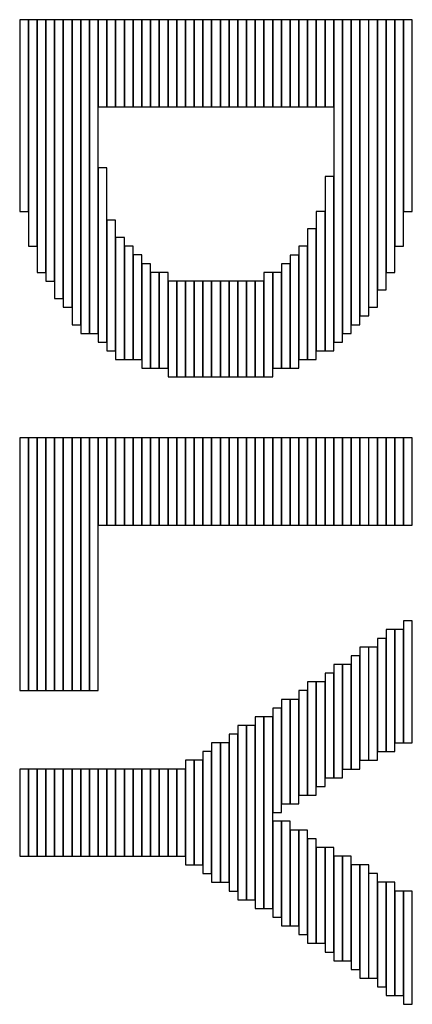
# Model space of a CAD drawing. Units: millimetres. Extents: x 0 to 95.7, y -5.2 to 50.7.
# Drawn here: x 54.7 to 56.1, y 17.6 to 21.3 of the extents above; entities that cross this region are included whole.
import ezdxf

# ---------------------------------------------------------------- set-up
doc = ezdxf.new("R2010")
doc.units = ezdxf.units.MM
doc.header["$MEASUREMENT"] = 0
doc.layers.add('PG_SILKSCREEN_BOTTOM', color=4, linetype='Continuous')

msp = doc.modelspace()

# ---------------------------------------------------------------- linework, layer by layer
at = {"layer": 'PG_SILKSCREEN_BOTTOM'}
for points in [[(54.6638, 21.2919), (54.6638, 20.5665), (54.6968, 20.5665), (54.6968, 21.2919), (54.6638, 21.2919)], [(54.6967, 21.2919), (54.6967, 20.4347), (54.7297, 20.4347), (54.7297, 21.2919), (54.6967, 21.2919)], [(54.7297, 21.2919), (54.7297, 20.3357), (54.7627, 20.3357), (54.7627, 21.2919), (54.7297, 21.2919)], [(54.7627, 21.2919), (54.7627, 20.3027), (54.7957, 20.3027), (54.7957, 21.2919), (54.7627, 21.2919)], [(54.7956, 21.2919), (54.7956, 20.2369), (54.8286, 20.2369), (54.8286, 21.2919), (54.7956, 21.2919)], [(54.8286, 21.2919), (54.8286, 20.2039), (54.8616, 20.2039), (54.8616, 21.2919), (54.8286, 21.2919)], [(54.8616, 21.2919), (54.8616, 20.1379), (54.8946, 20.1379), (54.8946, 21.2919), (54.8616, 21.2919)], [(54.8945, 21.2919), (54.8945, 20.1049), (54.9275, 20.1049), (54.9275, 21.2919), (54.8945, 21.2919)], [(54.9275, 21.2919), (54.9275, 20.1049), (54.9605, 20.1049), (54.9605, 21.2919), (54.9275, 21.2919)], [(54.9605, 21.2919), (54.9605, 20.9623), (54.9935, 20.9623), (54.9935, 21.2919), (54.9605, 21.2919)], [(54.9934, 21.2919), (54.9934, 20.9623), (55.0264, 20.9623), (55.0264, 21.2919), (54.9934, 21.2919)], [(55.0264, 21.2919), (55.0264, 20.9623), (55.0594, 20.9623), (55.0594, 21.2919), (55.0264, 21.2919)], [(55.0594, 21.2919), (55.0594, 20.9623), (55.0924, 20.9623), (55.0924, 21.2919), (55.0594, 21.2919)], [(55.0923, 21.2919), (55.0923, 20.9623), (55.1253, 20.9623), (55.1253, 21.2919), (55.0923, 21.2919)], [(55.1253, 21.2919), (55.1253, 20.9623), (55.1583, 20.9623), (55.1583, 21.2919), (55.1253, 21.2919)], [(55.1583, 21.2919), (55.1583, 20.9623), (55.1913, 20.9623), (55.1913, 21.2919), (55.1583, 21.2919)], [(55.1912, 21.2919), (55.1912, 20.9623), (55.2242, 20.9623), (55.2242, 21.2919), (55.1912, 21.2919)], [(55.2242, 21.2919), (55.2242, 20.9623), (55.2572, 20.9623), (55.2572, 21.2919), (55.2242, 21.2919)], [(55.2572, 21.2919), (55.2572, 20.9623), (55.2902, 20.9623), (55.2902, 21.2919), (55.2572, 21.2919)], [(55.2901, 21.2919), (55.2901, 20.9623), (55.3231, 20.9623), (55.3231, 21.2919), (55.2901, 21.2919)], [(55.3231, 21.2919), (55.3231, 20.9623), (55.3561, 20.9623), (55.3561, 21.2919), (55.3231, 21.2919)], [(55.3561, 21.2919), (55.3561, 20.9623), (55.3891, 20.9623), (55.3891, 21.2919), (55.3561, 21.2919)], [(55.389, 21.2919), (55.389, 20.9623), (55.422, 20.9623), (55.422, 21.2919), (55.389, 21.2919)], [(55.422, 21.2919), (55.422, 20.9623), (55.455, 20.9623), (55.455, 21.2919), (55.422, 21.2919)], [(55.455, 21.2919), (55.455, 20.9623), (55.488, 20.9623), (55.488, 21.2919), (55.455, 21.2919)], [(55.4879, 21.2919), (55.4879, 20.9623), (55.5209, 20.9623), (55.5209, 21.2919), (55.4879, 21.2919)], [(55.5209, 21.2919), (55.5209, 20.9623), (55.5539, 20.9623), (55.5539, 21.2919), (55.5209, 21.2919)], [(55.5539, 21.2919), (55.5539, 20.9623), (55.5869, 20.9623), (55.5869, 21.2919), (55.5539, 21.2919)], [(55.5868, 21.2919), (55.5868, 20.9623), (55.6198, 20.9623), (55.6198, 21.2919), (55.5868, 21.2919)], [(55.6198, 21.2919), (55.6198, 20.9623), (55.6528, 20.9623), (55.6528, 21.2919), (55.6198, 21.2919)], [(55.6528, 21.2919), (55.6528, 20.9623), (55.6858, 20.9623), (55.6858, 21.2919), (55.6528, 21.2919)], [(55.6857, 21.2919), (55.6857, 20.9623), (55.7187, 20.9623), (55.7187, 21.2919), (55.6857, 21.2919)], [(55.7187, 21.2919), (55.7187, 20.9623), (55.7517, 20.9623), (55.7517, 21.2919), (55.7187, 21.2919)], [(55.7517, 21.2919), (55.7517, 20.9623), (55.7847, 20.9623), (55.7847, 21.2919), (55.7517, 21.2919)], [(55.7846, 21.2919), (55.7846, 20.9623), (55.8176, 20.9623), (55.8176, 21.2919), (55.7846, 21.2919)], [(55.8176, 21.2919), (55.8176, 20.9623), (55.8506, 20.9623), (55.8506, 21.2919), (55.8176, 21.2919)], [(55.8506, 21.2919), (55.8506, 20.0721), (55.8836, 20.0721), (55.8836, 21.2919), (55.8506, 21.2919)], [(55.8835, 21.2919), (55.8835, 20.1049), (55.9165, 20.1049), (55.9165, 21.2919), (55.8835, 21.2919)], [(55.9165, 21.2919), (55.9165, 20.1379), (55.9495, 20.1379), (55.9495, 21.2919), (55.9165, 21.2919)], [(55.9495, 21.2919), (55.9495, 20.1711), (55.9825, 20.1711), (55.9825, 21.2919), (55.9495, 21.2919)], [(55.9824, 21.2919), (55.9824, 20.2039), (56.0154, 20.2039), (56.0154, 21.2919), (55.9824, 21.2919)], [(56.0154, 21.2919), (56.0154, 20.2699), (56.0484, 20.2699), (56.0484, 21.2919), (56.0154, 21.2919)], [(56.0484, 21.2919), (56.0484, 20.3357), (56.0814, 20.3357), (56.0814, 21.2919), (56.0484, 21.2919)], [(56.0813, 21.2919), (56.0813, 20.4347), (56.1143, 20.4347), (56.1143, 21.2919), (56.0813, 21.2919)], [(56.1143, 21.2919), (56.1143, 20.5665), (56.1473, 20.5665), (56.1473, 21.2919), (56.1143, 21.2919)], [(54.9605, 20.7313), (54.9605, 20.072), (54.9935, 20.072), (54.9935, 20.7313), (54.9605, 20.7313)], [(55.8176, 20.6985), (55.8176, 20.0391), (55.8506, 20.0391), (55.8506, 20.6985), (55.8176, 20.6985)], [(55.7846, 20.5666), (55.7846, 20.0391), (55.8176, 20.0391), (55.8176, 20.5666), (55.7846, 20.5666)], [(54.9934, 20.5336), (54.9934, 20.0391), (55.0264, 20.0391), (55.0264, 20.5336), (54.9934, 20.5336)], [(55.7517, 20.5006), (55.7517, 20.0061), (55.7847, 20.0061), (55.7847, 20.5006), (55.7517, 20.5006)], [(55.0264, 20.4677), (55.0264, 20.0061), (55.0594, 20.0061), (55.0594, 20.4677), (55.0264, 20.4677)], [(55.0594, 20.4347), (55.0594, 20.0061), (55.0924, 20.0061), (55.0924, 20.4347), (55.0594, 20.4347)], [(55.7187, 20.4347), (55.7187, 20.0061), (55.7517, 20.0061), (55.7517, 20.4347), (55.7187, 20.4347)], [(55.0923, 20.4017), (55.0923, 20.0061), (55.1253, 20.0061), (55.1253, 20.4017), (55.0923, 20.4017)], [(55.6857, 20.4016), (55.6857, 19.9731), (55.7187, 19.9731), (55.7187, 20.4016), (55.6857, 20.4016)], [(55.1253, 20.3688), (55.1253, 19.9732), (55.1583, 19.9732), (55.1583, 20.3688), (55.1253, 20.3688)], [(55.6528, 20.3688), (55.6528, 19.9732), (55.6858, 19.9732), (55.6858, 20.3688), (55.6528, 20.3688)], [(55.1583, 20.3358), (55.1583, 19.9732), (55.1913, 19.9732), (55.1913, 20.3358), (55.1583, 20.3358)], [(55.1912, 20.3358), (55.1912, 19.9732), (55.2242, 19.9732), (55.2242, 20.3358), (55.1912, 20.3358)], [(55.5868, 20.3358), (55.5868, 19.9402), (55.6198, 19.9402), (55.6198, 20.3358), (55.5868, 20.3358)], [(55.6198, 20.3358), (55.6198, 19.9732), (55.6528, 19.9732), (55.6528, 20.3358), (55.6198, 20.3358)], [(55.2242, 20.3028), (55.2242, 19.9402), (55.2572, 19.9402), (55.2572, 20.3028), (55.2242, 20.3028)], [(55.2572, 20.3028), (55.2572, 19.9402), (55.2902, 19.9402), (55.2902, 20.3028), (55.2572, 20.3028)], [(55.2901, 20.3028), (55.2901, 19.9402), (55.3231, 19.9402), (55.3231, 20.3028), (55.2901, 20.3028)], [(55.3231, 20.3028), (55.3231, 19.9402), (55.3561, 19.9402), (55.3561, 20.3028), (55.3231, 20.3028)], [(55.3561, 20.3028), (55.3561, 19.9402), (55.3891, 19.9402), (55.3891, 20.3028), (55.3561, 20.3028)], [(55.389, 20.3028), (55.389, 19.9402), (55.422, 19.9402), (55.422, 20.3028), (55.389, 20.3028)], [(55.422, 20.3028), (55.422, 19.9402), (55.455, 19.9402), (55.455, 20.3028), (55.422, 20.3028)], [(55.455, 20.3028), (55.455, 19.9402), (55.488, 19.9402), (55.488, 20.3028), (55.455, 20.3028)], [(55.4879, 20.3028), (55.4879, 19.9402), (55.5209, 19.9402), (55.5209, 20.3028), (55.4879, 20.3028)], [(55.5209, 20.3028), (55.5209, 19.9402), (55.5539, 19.9402), (55.5539, 20.3028), (55.5209, 20.3028)], [(55.5539, 20.3028), (55.5539, 19.9402), (55.5869, 19.9402), (55.5869, 20.3028), (55.5539, 20.3028)], [(54.6638, 19.7094), (54.6638, 18.7534), (54.6968, 18.7534), (54.6968, 19.7094), (54.6638, 19.7094)], [(54.6967, 19.7094), (54.6967, 18.7534), (54.7297, 18.7534), (54.7297, 19.7094), (54.6967, 19.7094)], [(54.7297, 19.7094), (54.7297, 18.7534), (54.7627, 18.7534), (54.7627, 19.7094), (54.7297, 19.7094)], [(54.7627, 19.7094), (54.7627, 18.7534), (54.7957, 18.7534), (54.7957, 19.7094), (54.7627, 19.7094)], [(54.7956, 19.7094), (54.7956, 18.7534), (54.8286, 18.7534), (54.8286, 19.7094), (54.7956, 19.7094)], [(54.8286, 19.7094), (54.8286, 18.7534), (54.8616, 18.7534), (54.8616, 19.7094), (54.8286, 19.7094)], [(54.8616, 19.7094), (54.8616, 18.7534), (54.8946, 18.7534), (54.8946, 19.7094), (54.8616, 19.7094)], [(54.8945, 19.7094), (54.8945, 18.7534), (54.9275, 18.7534), (54.9275, 19.7094), (54.8945, 19.7094)], [(54.9275, 19.7094), (54.9275, 18.7534), (54.9605, 18.7534), (54.9605, 19.7094), (54.9275, 19.7094)], [(54.9605, 19.7094), (54.9605, 19.3798), (54.9935, 19.3798), (54.9935, 19.7094), (54.9605, 19.7094)], [(54.9934, 19.7094), (54.9934, 19.3798), (55.0264, 19.3798), (55.0264, 19.7094), (54.9934, 19.7094)], [(55.0264, 19.7094), (55.0264, 19.3798), (55.0594, 19.3798), (55.0594, 19.7094), (55.0264, 19.7094)], [(55.0594, 19.7094), (55.0594, 19.3798), (55.0924, 19.3798), (55.0924, 19.7094), (55.0594, 19.7094)], [(55.0923, 19.7094), (55.0923, 19.3798), (55.1253, 19.3798), (55.1253, 19.7094), (55.0923, 19.7094)], [(55.1253, 19.7094), (55.1253, 19.3798), (55.1583, 19.3798), (55.1583, 19.7094), (55.1253, 19.7094)], [(55.1583, 19.7094), (55.1583, 19.3798), (55.1913, 19.3798), (55.1913, 19.7094), (55.1583, 19.7094)], [(55.1912, 19.7094), (55.1912, 19.3798), (55.2242, 19.3798), (55.2242, 19.7094), (55.1912, 19.7094)], [(55.2242, 19.7094), (55.2242, 19.3798), (55.2572, 19.3798), (55.2572, 19.7094), (55.2242, 19.7094)], [(55.2572, 19.7094), (55.2572, 19.3798), (55.2902, 19.3798), (55.2902, 19.7094), (55.2572, 19.7094)], [(55.2901, 19.7094), (55.2901, 19.3798), (55.3231, 19.3798), (55.3231, 19.7094), (55.2901, 19.7094)], [(55.3231, 19.7094), (55.3231, 19.3798), (55.3561, 19.3798), (55.3561, 19.7094), (55.3231, 19.7094)], [(55.3561, 19.7094), (55.3561, 19.3798), (55.3891, 19.3798), (55.3891, 19.7094), (55.3561, 19.7094)], [(55.389, 19.7094), (55.389, 19.3798), (55.422, 19.3798), (55.422, 19.7094), (55.389, 19.7094)], [(55.422, 19.7094), (55.422, 19.3798), (55.455, 19.3798), (55.455, 19.7094), (55.422, 19.7094)], [(55.455, 19.7094), (55.455, 19.3798), (55.488, 19.3798), (55.488, 19.7094), (55.455, 19.7094)], [(55.4879, 19.7094), (55.4879, 19.3798), (55.5209, 19.3798), (55.5209, 19.7094), (55.4879, 19.7094)], [(55.5209, 19.7094), (55.5209, 19.3798), (55.5539, 19.3798), (55.5539, 19.7094), (55.5209, 19.7094)], [(55.5539, 19.7094), (55.5539, 19.3798), (55.5869, 19.3798), (55.5869, 19.7094), (55.5539, 19.7094)], [(55.5868, 19.7094), (55.5868, 19.3798), (55.6198, 19.3798), (55.6198, 19.7094), (55.5868, 19.7094)], [(55.6198, 19.7094), (55.6198, 19.3798), (55.6528, 19.3798), (55.6528, 19.7094), (55.6198, 19.7094)], [(55.6528, 19.7094), (55.6528, 19.3798), (55.6858, 19.3798), (55.6858, 19.7094), (55.6528, 19.7094)], [(55.6857, 19.7094), (55.6857, 19.3798), (55.7187, 19.3798), (55.7187, 19.7094), (55.6857, 19.7094)], [(55.7187, 19.7094), (55.7187, 19.3798), (55.7517, 19.3798), (55.7517, 19.7094), (55.7187, 19.7094)], [(55.7517, 19.7094), (55.7517, 19.3798), (55.7847, 19.3798), (55.7847, 19.7094), (55.7517, 19.7094)], [(55.7846, 19.7094), (55.7846, 19.3798), (55.8176, 19.3798), (55.8176, 19.7094), (55.7846, 19.7094)], [(55.8176, 19.7094), (55.8176, 19.3798), (55.8506, 19.3798), (55.8506, 19.7094), (55.8176, 19.7094)], [(55.8506, 19.7094), (55.8506, 19.3798), (55.8836, 19.3798), (55.8836, 19.7094), (55.8506, 19.7094)], [(55.8835, 19.7094), (55.8835, 19.3798), (55.9165, 19.3798), (55.9165, 19.7094), (55.8835, 19.7094)], [(55.9165, 19.7094), (55.9165, 19.3798), (55.9495, 19.3798), (55.9495, 19.7094), (55.9165, 19.7094)], [(55.9495, 19.7094), (55.9495, 19.3798), (55.9825, 19.3798), (55.9825, 19.7094), (55.9495, 19.7094)], [(55.9824, 19.7094), (55.9824, 19.3798), (56.0154, 19.3798), (56.0154, 19.7094), (55.9824, 19.7094)], [(56.0154, 19.7094), (56.0154, 19.3798), (56.0484, 19.3798), (56.0484, 19.7094), (56.0154, 19.7094)], [(56.0484, 19.7094), (56.0484, 19.3798), (56.0814, 19.3798), (56.0814, 19.7094), (56.0484, 19.7094)], [(56.0813, 19.7094), (56.0813, 19.3798), (56.1143, 19.3798), (56.1143, 19.7094), (56.0813, 19.7094)], [(56.1143, 19.7094), (56.1143, 19.3798), (56.1473, 19.3798), (56.1473, 19.7094), (56.1143, 19.7094)], [(56.1143, 19.0171), (56.1143, 18.5557), (56.1473, 18.5557), (56.1473, 19.0171), (56.1143, 19.0171)], [(56.0484, 18.9842), (56.0484, 18.5226), (56.0814, 18.5226), (56.0814, 18.9842), (56.0484, 18.9842)], [(56.0813, 18.9842), (56.0813, 18.5556), (56.1143, 18.5556), (56.1143, 18.9842), (56.0813, 18.9842)], [(56.0154, 18.9512), (56.0154, 18.5226), (56.0484, 18.5226), (56.0484, 18.9512), (56.0154, 18.9512)], [(55.9495, 18.9181), (55.9495, 18.4897), (55.9825, 18.4897), (55.9825, 18.9181), (55.9495, 18.9181)], [(55.9824, 18.9181), (55.9824, 18.4897), (56.0154, 18.4897), (56.0154, 18.9181), (55.9824, 18.9181)], [(55.8506, 18.8523), (55.8506, 18.4237), (55.8836, 18.4237), (55.8836, 18.8523), (55.8506, 18.8523)], [(55.8835, 18.8523), (55.8835, 18.4567), (55.9165, 18.4567), (55.9165, 18.8523), (55.8835, 18.8523)], [(55.9165, 18.8853), (55.9165, 18.4567), (55.9495, 18.4567), (55.9495, 18.8853), (55.9165, 18.8853)], [(55.8176, 18.8193), (55.8176, 18.4237), (55.8506, 18.4237), (55.8506, 18.8193), (55.8176, 18.8193)], [(55.7517, 18.7864), (55.7517, 18.3578), (55.7847, 18.3578), (55.7847, 18.7864), (55.7517, 18.7864)], [(55.7846, 18.7864), (55.7846, 18.3908), (55.8176, 18.3908), (55.8176, 18.7864), (55.7846, 18.7864)], [(55.7187, 18.7534), (55.7187, 18.3578), (55.7517, 18.3578), (55.7517, 18.7534), (55.7187, 18.7534)], [(55.6528, 18.7204), (55.6528, 18.3248), (55.6858, 18.3248), (55.6858, 18.7204), (55.6528, 18.7204)], [(55.6857, 18.7204), (55.6857, 18.3248), (55.7187, 18.3248), (55.7187, 18.7204), (55.6857, 18.7204)], [(55.6198, 18.6875), (55.6198, 18.2919), (55.6528, 18.2919), (55.6528, 18.6875), (55.6198, 18.6875)], [(55.5539, 18.6545), (55.5539, 17.9291), (55.5869, 17.9291), (55.5869, 18.6545), (55.5539, 18.6545)], [(55.5868, 18.6545), (55.5868, 17.9291), (55.6198, 17.9291), (55.6198, 18.6545), (55.5868, 18.6545)], [(55.4879, 18.6215), (55.4879, 17.9621), (55.5209, 17.9621), (55.5209, 18.6215), (55.4879, 18.6215)], [(55.5209, 18.6215), (55.5209, 17.9621), (55.5539, 17.9621), (55.5539, 18.6215), (55.5209, 18.6215)], [(55.389, 18.5555), (55.389, 18.0281), (55.422, 18.0281), (55.422, 18.5555), (55.389, 18.5555)], [(55.422, 18.5555), (55.422, 18.0281), (55.455, 18.0281), (55.455, 18.5555), (55.422, 18.5555)], [(55.455, 18.5886), (55.455, 17.9952), (55.488, 17.9952), (55.488, 18.5886), (55.455, 18.5886)], [(55.3561, 18.5225), (55.3561, 18.0611), (55.3891, 18.0611), (55.3891, 18.5225), (55.3561, 18.5225)], [(55.2901, 18.4897), (55.2901, 18.0941), (55.3231, 18.0941), (55.3231, 18.4897), (55.2901, 18.4897)], [(55.3231, 18.4897), (55.3231, 18.0941), (55.3561, 18.0941), (55.3561, 18.4897), (55.3231, 18.4897)], [(54.6638, 18.4567), (54.6638, 18.1269), (54.6968, 18.1269), (54.6968, 18.4567), (54.6638, 18.4567)], [(54.6967, 18.4567), (54.6967, 18.1269), (54.7297, 18.1269), (54.7297, 18.4567), (54.6967, 18.4567)], [(54.7297, 18.4567), (54.7297, 18.1269), (54.7627, 18.1269), (54.7627, 18.4567), (54.7297, 18.4567)], [(54.7627, 18.4567), (54.7627, 18.1269), (54.7957, 18.1269), (54.7957, 18.4567), (54.7627, 18.4567)], [(54.7956, 18.4567), (54.7956, 18.1269), (54.8286, 18.1269), (54.8286, 18.4567), (54.7956, 18.4567)], [(54.8286, 18.4567), (54.8286, 18.1269), (54.8616, 18.1269), (54.8616, 18.4567), (54.8286, 18.4567)], [(54.8616, 18.4567), (54.8616, 18.1269), (54.8946, 18.1269), (54.8946, 18.4567), (54.8616, 18.4567)], [(54.8945, 18.4567), (54.8945, 18.1269), (54.9275, 18.1269), (54.9275, 18.4567), (54.8945, 18.4567)], [(54.9275, 18.4567), (54.9275, 18.1269), (54.9605, 18.1269), (54.9605, 18.4567), (54.9275, 18.4567)], [(54.9605, 18.4567), (54.9605, 18.1269), (54.9935, 18.1269), (54.9935, 18.4567), (54.9605, 18.4567)], [(54.9934, 18.4567), (54.9934, 18.1269), (55.0264, 18.1269), (55.0264, 18.4567), (54.9934, 18.4567)], [(55.0264, 18.4567), (55.0264, 18.1269), (55.0594, 18.1269), (55.0594, 18.4567), (55.0264, 18.4567)], [(55.0594, 18.4567), (55.0594, 18.1269), (55.0924, 18.1269), (55.0924, 18.4567), (55.0594, 18.4567)], [(55.0923, 18.4567), (55.0923, 18.1269), (55.1253, 18.1269), (55.1253, 18.4567), (55.0923, 18.4567)], [(55.1253, 18.4567), (55.1253, 18.1269), (55.1583, 18.1269), (55.1583, 18.4567), (55.1253, 18.4567)], [(55.1583, 18.4567), (55.1583, 18.1269), (55.1913, 18.1269), (55.1913, 18.4567), (55.1583, 18.4567)], [(55.1912, 18.4567), (55.1912, 18.1269), (55.2242, 18.1269), (55.2242, 18.4567), (55.1912, 18.4567)], [(55.2242, 18.4567), (55.2242, 18.1269), (55.2572, 18.1269), (55.2572, 18.4567), (55.2242, 18.4567)], [(55.2572, 18.4567), (55.2572, 18.1269), (55.2902, 18.1269), (55.2902, 18.4567), (55.2572, 18.4567)], [(55.6198, 18.2589), (55.6198, 17.8963), (55.6528, 17.8963), (55.6528, 18.2589), (55.6198, 18.2589)], [(55.6528, 18.2589), (55.6528, 17.8633), (55.6858, 17.8633), (55.6858, 18.2589), (55.6528, 18.2589)], [(55.6857, 18.2259), (55.6857, 17.8633), (55.7187, 17.8633), (55.7187, 18.2259), (55.6857, 18.2259)], [(55.7187, 18.2259), (55.7187, 17.8303), (55.7517, 17.8303), (55.7517, 18.2259), (55.7187, 18.2259)], [(55.7517, 18.193), (55.7517, 17.7974), (55.7847, 17.7974), (55.7847, 18.193), (55.7517, 18.193)], [(55.7846, 18.16), (55.7846, 17.7974), (55.8176, 17.7974), (55.8176, 18.16), (55.7846, 18.16)], [(55.8176, 18.16), (55.8176, 17.7644), (55.8506, 17.7644), (55.8506, 18.16), (55.8176, 18.16)], [(55.8506, 18.127), (55.8506, 17.7314), (55.8836, 17.7314), (55.8836, 18.127), (55.8506, 18.127)], [(55.8835, 18.127), (55.8835, 17.7314), (55.9165, 17.7314), (55.9165, 18.127), (55.8835, 18.127)], [(55.9165, 18.0941), (55.9165, 17.6985), (55.9495, 17.6985), (55.9495, 18.0941), (55.9165, 18.0941)], [(55.9495, 18.0941), (55.9495, 17.6655), (55.9825, 17.6655), (55.9825, 18.0941), (55.9495, 18.0941)], [(55.9824, 18.0611), (55.9824, 17.6655), (56.0154, 17.6655), (56.0154, 18.0611), (55.9824, 18.0611)], [(56.0154, 18.0281), (56.0154, 17.6325), (56.0484, 17.6325), (56.0484, 18.0281), (56.0154, 18.0281)], [(56.0484, 18.0281), (56.0484, 17.5995), (56.0814, 17.5995), (56.0814, 18.0281), (56.0484, 18.0281)], [(56.0813, 17.9952), (56.0813, 17.5996), (56.1143, 17.5996), (56.1143, 17.9952), (56.0813, 17.9952)], [(56.1143, 17.9952), (56.1143, 17.5666), (56.1473, 17.5666), (56.1473, 17.9952), (56.1143, 17.9952)]]:
    msp.add_lwpolyline(points, dxfattribs=at)

doc.saveas('drawing.dxf')
